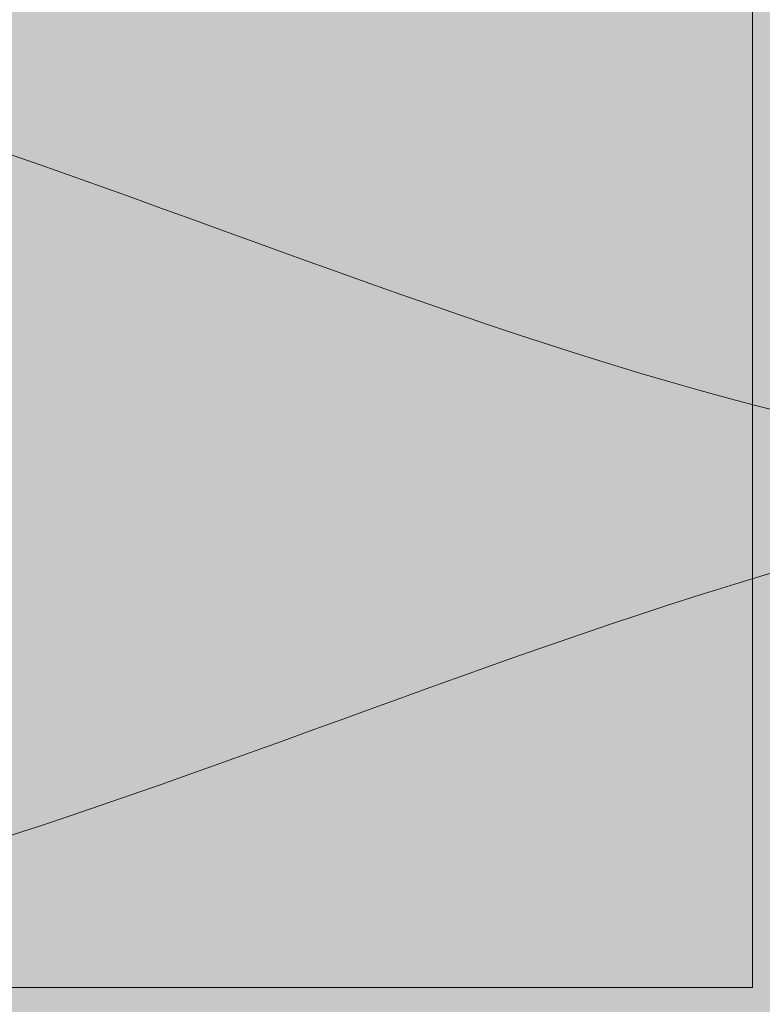
# Model space of a CAD drawing. Units: millimetres. Extents: x 45 to 168, y 124 to 297.
# Drawn here: x 106 to 111, y 190 to 195 of the extents above; entities that cross this region are included whole.
import ezdxf

# ---------------------------------------------------------------- set-up
doc = ezdxf.new("R2010")
doc.units = ezdxf.units.MM
doc.header["$MEASUREMENT"] = 0
for name, color, linetype, lineweight in [('Coloration', 7, 'Continuous', 0), ('Ebene 1', 7, 'Continuous', 0), ('Flächen', 7, 'Continuous', 0)]:
    doc.layers.add(name, color=color, linetype=linetype, lineweight=lineweight)
picture_1 = doc.add_image_def('image2.png', size_in_pixel=(64, 152))

# ---------------------------------------------------------------- blocks, each defined once
blk = doc.blocks.new('Block_249')
at = {"layer": 'Coloration'}
image = blk.add_image(picture_1, insert=(96.2489, 237.4331), size_in_units=(23.5453, 62.2455), dxfattribs=at)
image.dxf.v_pixel = (0, -0.4095096)
blk = doc.blocks.new('Block_248')
at = {"layer": 'Coloration'}
blk.add_blockref('Block_249', (0, 0), dxfattribs=at)
blk = doc.blocks.new('Block_251')
at = {"layer": 'Flächen', "true_color": 0xfff7b2, "transparency": 33554687}
h = blk.add_hatch(color=51, dxfattribs=at)
h.dxf.hatch_style = 2
h.paths.add_polyline_path([(118.1381, 297.3314), (118.1381, 123.9366), (98.1882, 123.9366), (98.1882, 297.3314)])
at = {"layer": 'Flächen', "color": 250, "lineweight": 9, "true_color": 0x1d1d1b}
for points in [[(113.6588, 192.7317), (109.7, 192.7409), (106.2507, 195.2553), (102.2947, 195.5825)], [(102.2947, 189.8804), (106.252, 189.89), (109.7, 192.4038), (113.6588, 192.7317)], [(113.6588, 187.0301), (109.7, 187.0391), (106.2507, 189.5533), (102.2947, 189.8804)]]:
    blk.add_open_spline(points, degree=3, dxfattribs=at)
blk = doc.blocks.new('Block_250')
at = {"layer": 'Flächen'}
blk.add_blockref('Block_251', (0, 0), dxfattribs=at)

msp = doc.modelspace()

# ---------------------------------------------------------------- linework, layer by layer
at = {"layer": 'Ebene 1', "color": 250, "lineweight": 9, "true_color": 0x1d1d1b}
for points in [[(110.7223, 189.7569), (110.7223, 189.7569), (110.7223, 203.446), (110.7223, 203.446)], [(110.7223, 203.446), (110.7223, 203.446), (110.7223, 189.7569), (110.7223, 189.7569)], [(99.5224, 189.7569), (99.5224, 189.7569), (110.7223, 189.7569), (110.7223, 189.7569)], [(110.7223, 189.7569), (110.7223, 189.7569), (99.5224, 189.7569), (99.5224, 189.7569)], [(110.7223, 189.7569), (110.7223, 189.7569), (110.7223, 189.7569), (110.7223, 189.7569)]]:
    msp.add_open_spline(points, degree=3, dxfattribs=at)

# ---------------------------------------------------------------- block references
at = {"layer": 'Coloration'}
msp.add_blockref('Block_248', (0, 0), dxfattribs=at)
at = {"layer": 'Flächen'}
msp.add_blockref('Block_250', (0, 0), dxfattribs=at)

doc.saveas('drawing.dxf')
